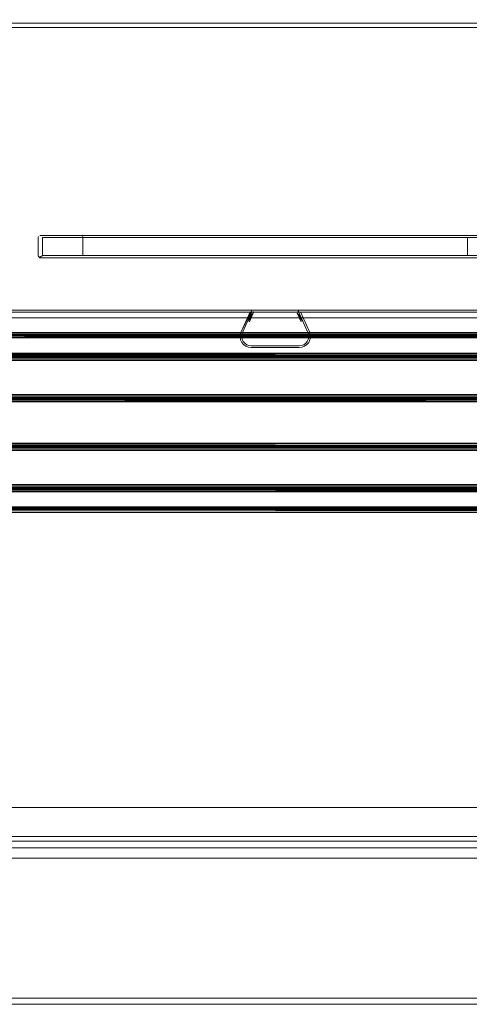
# Model space of a CAD drawing. Units: metres. Extents: x 6.3 to 16.5, y -9.3 to -0.3.
# Drawn here: x 8.9 to 9.1, y -9.2 to -8.8 of the extents above; entities that cross this region are included whole.
import ezdxf

# ---------------------------------------------------------------- set-up
doc = ezdxf.new("R2010")
doc.units = ezdxf.units.M
doc.header["$MEASUREMENT"] = 0

# ---------------------------------------------------------------- blocks, each defined once
blk = doc.blocks.new('38170233-464e-4531-911b-367808f8033f')
at = {"color": 18, "lineweight": 9, "true_color": 0x000000}
for p, q in [((8.65878, -9.17923), (9.45707, -9.17923)), ((9.43706, -9.17923), (8.67879, -9.17923)), ((8.65998, -9.1839), (9.45587, -9.1839)), ((8.65778, -9.24923), (9.45807, -9.24923))]:
    blk.add_line(p, q, dxfattribs=at)
for points in [[(9.44006, -9.16123), (8.67578, -9.16123), (8.67578, -8.08723), (9.44006, -8.08723), (8.67578, -8.08723), (8.67578, -9.16123), (9.44006, -9.16123), (9.44006, -8.08723)], [(8.65978, -9.17923), (9.45607, -9.17923), (9.45607, -9.16123), (8.65978, -9.16123), (8.65978, -9.17923), (9.45607, -9.17923), (9.45607, -9.16123), (8.65978, -9.16123)], [(9.45607, -9.17923), (8.65978, -9.17923), (8.65978, -9.16123), (9.45607, -9.16123), (9.45607, -9.17923), (8.65978, -9.17923), (8.65978, -9.16123), (9.45607, -9.16123)], [(8.65878, -9.24923), (9.45707, -9.24923), (9.45707, -9.17923), (9.45707, -9.24923), (8.65878, -9.24923), (8.65878, -9.17923)], [(8.67879, -9.1839), (9.43706, -9.1839), (9.43706, -9.17923), (9.43706, -9.1839), (8.67879, -9.1839), (8.67879, -9.17923)], [(8.65998, -9.24643), (9.45587, -9.24643), (9.45587, -9.1839), (9.45587, -9.24643), (8.65998, -9.24643), (8.65998, -9.1839)]]:
    blk.add_lwpolyline(points, close=True, dxfattribs=at)
for points in [[(9.45107, -9.24643), (9.45107, -9.24923), (8.66478, -9.24923), (8.66478, -9.24643), (8.66478, -9.24923), (9.45107, -9.24923)], [(9.45107, -9.24923), (9.45107, -9.24643), (8.66478, -9.24643), (9.45107, -9.24643)]]:
    blk.add_lwpolyline(points, dxfattribs=at)
blk = doc.blocks.new('6079aa2b-ac5e-4ab1-9c66-ad6b8c469560')
at = {"color": 18, "lineweight": 9, "true_color": 0x000000}
for p, q in [((8.7213, -8.94863), (9.39455, -8.94863)), ((9.39455, -8.96113), (8.7213, -8.96113)), ((9.39455, -8.97643), (8.7213, -8.97643)), ((9.39455, -9.00143), (8.7213, -9.00143))]:
    blk.add_line(p, q, dxfattribs=at)
for points in [[(9.39455, -8.93963), (9.39455, -8.94939), (9.39455, -8.95938), (8.7213, -8.96003)], [(9.39455, -8.94869), (8.7213, -8.94887), (8.7213, -8.94992)], [(9.39455, -8.95003), (8.7213, -8.95003), (9.39455, -8.95038), (9.39455, -8.94914)], [(8.7213, -8.94964), (9.39455, -8.94963), (8.7213, -8.94964)], [(8.7213, -8.94964), (9.39455, -8.94971), (8.7213, -8.94973)], [(8.7213, -8.95038), (8.7213, -8.95938), (9.39455, -8.95938), (8.7213, -8.95938), (8.7213, -8.95038), (9.39455, -8.95038), (9.39455, -8.95938), (9.39455, -8.94998)], [(8.7213, -8.95013), (9.39455, -8.95013), (8.7213, -8.95013), (9.39455, -8.95013), (8.7213, -8.95003)], [(8.7213, -8.95011), (9.39455, -8.95037)], [(9.35453, -8.97697), (9.35453, -8.95797), (9.39455, -8.95797), (9.39455, -8.97697), (9.39455, -8.95798), (9.39455, -8.96003), (8.7213, -8.96003)], [(8.7213, -8.95893), (8.7213, -8.9609), (9.39455, -8.9609)], [(8.7213, -8.97772), (9.39455, -8.9779), (9.39455, -8.95922)], [(9.39455, -8.97753), (9.39455, -8.97941), (8.7213, -8.97941), (8.7213, -8.97753), (8.7213, -8.95922), (8.7213, -8.97789), (9.39455, -8.97789), (9.39455, -8.95967)], [(8.7213, -8.9594), (9.39455, -8.95938)], [(9.39455, -8.96012), (8.7213, -8.96012), (9.39455, -8.96012)], [(8.7213, -8.96062), (8.7213, -8.97789), (9.39455, -8.97789), (9.39455, -8.97941)], [(9.39455, -8.97649), (8.7213, -8.97667), (8.7213, -8.97773)], [(9.39455, -8.97667), (9.39455, -8.97854), (8.7213, -8.97854), (8.7213, -8.97666), (9.39455, -8.97667)], [(8.7213, -8.97744), (9.39455, -8.97743), (8.7213, -8.97744)], [(8.7213, -8.97746), (9.39455, -8.97818)], [(8.7213, -8.97863), (9.39455, -8.97941), (9.39455, -8.97753)], [(9.39455, -8.97753), (8.7213, -8.97753), (9.39455, -8.97753)], [(9.39455, -8.99997), (8.7213, -8.99968), (8.7213, -8.97818), (8.7213, -8.99968), (9.39455, -8.99968), (9.39455, -8.97818), (8.7213, -8.97817), (9.39455, -8.97817), (9.39455, -8.99968)], [(9.39455, -8.97818), (8.7213, -8.97818)], [(8.7213, -9.00033), (8.7213, -8.99845), (9.39455, -8.99845), (9.39455, -8.99952)], [(8.7213, -9.01679), (8.7213, -9.01886), (9.39455, -9.01819), (9.39455, -8.99909), (9.39455, -9.00033)], [(8.7213, -9.0012), (8.7213, -8.99932), (9.39455, -8.99932), (9.39455, -9.0012), (9.39455, -9.00013)], [(9.39455, -9.00013), (8.7213, -8.9997), (9.39455, -8.99968), (8.7213, -8.99997), (8.7213, -9.01865)], [(9.39455, -9.00018), (8.7213, -8.99997), (9.39455, -8.99997), (8.89636, -8.99996)], [(9.39455, -9.00013), (9.39455, -9.0012), (8.7213, -9.0012)], [(8.7213, -9.00035), (9.39455, -9.00033)], [(9.39455, -9.00042), (8.7213, -9.00042), (9.39455, -9.00042)], [(8.7213, -9.01673), (9.39455, -9.01673), (8.7213, -9.01673)], [(8.7213, -9.01679), (9.39455, -9.01697)], [(9.39455, -9.01679), (9.39455, -9.01884), (8.7213, -9.01884)], [(8.7213, -9.01696), (9.39455, -9.01697)], [(8.7213, -9.01724), (8.7213, -9.01848), (9.39455, -9.01848), (9.39455, -9.01697), (9.39455, -9.01884)], [(9.39455, -9.01724), (9.39455, -9.01848), (8.7213, -9.01848), (9.39455, -9.01848), (9.39455, -9.02872)], [(9.39455, -9.01773), (8.7213, -9.01774), (9.39455, -9.01773)], [(8.7213, -9.01783), (9.39455, -9.01783), (8.7213, -9.01783), (8.7213, -9.01971), (9.39455, -9.01971), (9.39455, -9.01783)], [(9.39455, -9.01907), (8.7213, -9.01971), (8.7213, -9.01783)], [(8.7213, -9.02673), (9.39455, -9.02673), (9.39455, -9.02775), (8.7213, -9.02748), (8.7213, -9.01847), (9.39455, -9.01847), (9.39455, -9.02748), (8.7213, -9.02748), (8.7213, -9.01848)], [(9.39455, -9.02822), (8.7213, -9.02748), (8.7213, -9.01848), (8.7213, -9.02748), (9.39455, -9.02783)], [(9.39455, -9.02773), (8.7213, -9.02776), (8.7213, -9.02673), (9.39455, -9.02673)], [(9.39455, -9.02872), (8.7213, -9.02783), (8.7213, -9.029), (9.39455, -9.029), (9.39455, -9.02776)], [(8.7213, -9.02783), (8.7213, -9.029), (9.39455, -9.029)], [(9.39455, -9.02798), (8.7213, -9.02813)], [(8.7213, -9.02822), (9.39455, -9.02822), (8.7213, -9.02823)], [(8.7213, -9.02923), (9.39455, -9.02923), (8.7213, -9.02923)]]:
    blk.add_lwpolyline(points, dxfattribs=at)
blk = doc.blocks.new('0813a49b-f156-4091-beab-0606a6c3129e')
at = {"color": 18, "lineweight": 9, "true_color": 0x000000}
for points in [[(9.39455, -8.9509), (8.7213, -8.9509), (9.39455, -8.9509), (9.39455, -8.94973)], [(8.7213, -8.95107), (8.7213, -8.94973), (8.7213, -8.95107), (9.39455, -8.95113), (8.7213, -8.95113)], [(8.7213, -8.95107), (9.39455, -8.95113)], [(9.39455, -9.02697), (8.7213, -9.02697)]]:
    blk.add_lwpolyline(points, dxfattribs=at)
blk.add_lwpolyline([(9.39455, -9.02679), (8.7213, -9.02697), (8.7213, -9.02813), (9.39455, -9.02813), (9.39455, -9.02697)], close=True, dxfattribs=at)
blk = doc.blocks.new('5b3e1bc6-5d79-4be2-a2ea-bbb44917aa44')
at = {"color": 18, "lineweight": 9, "true_color": 0x000000}
for p, q in [((9.39455, -8.95792), (8.7213, -8.95792)), ((8.7213, -8.97964), (9.39455, -8.97964)), ((9.39455, -9.01994), (8.7213, -9.01994))]:
    blk.add_line(p, q, dxfattribs=at)
for points in [[(8.7213, -8.95003), (8.7213, -8.94887), (9.39455, -8.94887)], [(9.39455, -8.95892), (8.7213, -8.95938), (8.7213, -8.95038), (9.39455, -8.95038), (8.7213, -8.95038), (8.7213, -8.95938)], [(8.7213, -8.95815), (8.7213, -8.96003), (8.7213, -8.95798), (9.39455, -8.95815), (9.35453, -8.95797)], [(8.7213, -8.95815), (9.39455, -8.95815)], [(8.7213, -8.95843), (9.39455, -8.95902)], [(8.7213, -8.95893), (9.39455, -8.95892), (8.7213, -8.95893)], [(8.7213, -8.95967), (9.39455, -8.95967), (8.7213, -8.95967), (8.7213, -8.97789), (9.39455, -8.97789), (9.39455, -8.95967), (8.89636, -8.95966)], [(9.39455, -8.97838), (8.7213, -8.97854), (8.7213, -8.97667)], [(8.7213, -8.97863), (9.39455, -8.9779)], [(8.7213, -8.97864), (9.39455, -8.97863), (8.7213, -8.97863)], [(9.39455, -8.99822), (8.7213, -8.99822), (9.39455, -8.99822)], [(8.7213, -8.99873), (9.39455, -8.99845)], [(8.7213, -8.99997), (9.39455, -8.99997), (9.39455, -9.01819), (8.7213, -9.01819), (8.7213, -8.99997), (8.7213, -8.99845), (8.7213, -9.00033), (9.39455, -9.00033), (9.39455, -8.99845)], [(9.39455, -8.99922), (8.7213, -8.99923), (9.39455, -8.99922)], [(9.39455, -8.99922), (8.7213, -8.99932)], [(9.39455, -9.0182), (8.7213, -9.01819), (9.39455, -9.01819), (9.39455, -8.9993), (9.39455, -9.0012), (8.7213, -9.0012), (8.7213, -8.99932)], [(9.39455, -9.01868), (8.7213, -9.01884), (8.7213, -9.01988)], [(8.7213, -9.01894), (9.39455, -9.01893), (8.7213, -9.01893)]]:
    blk.add_lwpolyline(points, dxfattribs=at)
blk = doc.blocks.new('b4acb0b6-e27b-4638-ad94-a56ba435b798')
at = {"color": 18, "lineweight": 9, "true_color": 0x000000}
for p, q in [((9.39455, -8.93863), (8.7213, -8.93863)), ((9.04804, -8.9393), (9.04817, -8.93967)), ((9.0481, -8.94006), (9.04817, -8.93967))]:
    blk.add_line(p, q, dxfattribs=at)
for points in [[(9.39455, -8.93925), (9.39455, -8.94213), (9.39455, -8.93963), (8.7213, -8.93963)], [(8.7213, -8.93963), (9.39455, -8.93963), (8.7213, -8.93963), (8.7213, -8.94213), (9.39455, -8.94213), (8.7213, -8.94213), (8.7213, -8.93963), (8.7213, -8.94213), (9.39455, -8.94213), (8.7213, -8.94213), (8.7213, -8.93963), (8.7213, -8.94938), (9.39455, -8.94939)], [(9.39455, -8.95005), (9.39455, -8.93963), (8.7213, -8.93963), (9.39455, -8.93963), (9.39455, -8.94213)], [(8.7213, -8.951), (8.7213, -8.94938), (9.39455, -8.94938), (8.7213, -8.94938), (8.7213, -8.93963), (9.39455, -8.93963)], [(8.7213, -8.95013), (9.39455, -8.94938), (8.7213, -8.94938), (8.7213, -8.93963), (8.7213, -8.95005)], [(9.04224, -8.94957), (9.04261, -8.94839), (9.04664, -8.93941)], [(9.04334, -8.94871), (9.04737, -8.93974), (9.04334, -8.94871), (9.04303, -8.94971), (9.04298, -8.95075), (9.04319, -8.95178), (9.04364, -8.95272)], [(9.0702, -8.94357), (9.06775, -8.94006), (9.06947, -8.94389), (9.06848, -8.93974)], [(9.07287, -8.95075), (9.07282, -8.94971), (9.07251, -8.94871), (9.06848, -8.93974)], [(9.07287, -8.95075), (9.07266, -8.95178), (9.07287, -8.95075), (9.07282, -8.94971), (9.07251, -8.94871), (9.06848, -8.93974), (9.0702, -8.94357)], [(9.39455, -8.94991), (8.7213, -8.95013), (9.39455, -8.95113)], [(9.04364, -8.95272), (9.04319, -8.95178), (9.04298, -8.95075), (9.04303, -8.94971), (9.04334, -8.94871)], [(9.07366, -8.95082), (9.07342, -8.95203), (9.07288, -8.95315), (9.07208, -8.9541), (9.07107, -8.95483), (9.07208, -8.9541)], [(9.07208, -8.9541), (9.07288, -8.95315), (9.07342, -8.95203), (9.07366, -8.95082), (9.0736, -8.94957), (9.07366, -8.95082)], [(9.04478, -8.95483), (9.04377, -8.9541), (9.04297, -8.95315), (9.04243, -8.95203), (9.04297, -8.95315)], [(9.04297, -8.95315), (9.04377, -8.9541), (9.04478, -8.95483), (9.04594, -8.95528), (9.04717, -8.95544), (9.06868, -8.95544), (9.06991, -8.95528), (9.07107, -8.95483), (9.06991, -8.95528), (9.06868, -8.95544)], [(9.07153, -8.95352), (9.0722, -8.95272), (9.07266, -8.95178), (9.0722, -8.95272), (9.07153, -8.95352), (9.07068, -8.95412), (9.06971, -8.95451), (9.06868, -8.95464), (9.06971, -8.95451)], [(9.06971, -8.95451), (9.07068, -8.95412), (9.07153, -8.95352)], [(8.89636, -8.99996), (8.7213, -8.99997), (8.7213, -9.01819), (9.39455, -9.01819), (9.39455, -8.99952)], [(8.7213, -9.02773), (9.39455, -9.02773), (9.39455, -9.02673), (8.7213, -9.02673), (9.39455, -9.02673)]]:
    blk.add_lwpolyline(points, dxfattribs=at)
for points in [[(9.04638, -8.94389), (9.04737, -8.93974), (9.04565, -8.94357), (9.0481, -8.94006)], [(9.04775, -8.93903)], [(9.06768, -8.93967), (9.06848, -8.93893), (9.06768, -8.93967)], [(9.06891, -8.93906)], [(9.07324, -8.94839), (9.0736, -8.94957), (9.07324, -8.94839), (9.06921, -8.93941)], [(9.04218, -8.95082), (9.04243, -8.95203), (9.04218, -8.95082), (9.04224, -8.94957)], [(9.04431, -8.95352), (9.04516, -8.95412), (9.04613, -8.95451), (9.04516, -8.95412), (9.04431, -8.95352), (9.04364, -8.95272)], [(9.04717, -8.95464), (9.06868, -8.95464), (9.04717, -8.95464), (9.04613, -8.95451)]]:
    blk.add_lwpolyline(points, close=True, dxfattribs=at)
blk = doc.blocks.new('6d3a629f-87a3-40a2-805e-05ce5c49cda9')
at = {"color": 9, "lineweight": 9, "true_color": 0xc0c0c0}
for p, q in [((9.01353, -9.24923), (9.03004, -9.24923)), ((9.05505, -9.24923), (9.03854, -9.24923))]:
    blk.add_line(p, q, dxfattribs=at)
for points in [[(9.06455, -9.24923), (9.07756, -9.24923), (9.0708, -9.24923), (9.07405, -9.24923), (9.0763, -9.24923), (9.07756, -9.24923), (9.07881, -9.24923), (9.07781, -9.24923), (9.07555, -9.24923), (9.0718, -9.24923), (9.0648, -9.24923), (9.06355, -9.24923), (9.0623, -9.24923)], [(9.10131, -9.24923), (9.10031, -9.24923), (9.09681, -9.24923), (9.09081, -9.24923), (9.08856, -9.24923), (9.08731, -9.24923), (9.08831, -9.24923), (9.09056, -9.24923), (9.09431, -9.24923), (9.09906, -9.24923), (9.10131, -9.24923), (9.10256, -9.24923), (9.10156, -9.24923), (9.09931, -9.24923), (9.09556, -9.24923), (9.09081, -9.24923), (9.08856, -9.24923), (9.08731, -9.24923)]]:
    blk.add_lwpolyline(points, dxfattribs=at)
blk = doc.blocks.new('89057642-bb28-450f-8d78-ddc9dac38e96')
at = {"color": 9, "lineweight": 9, "true_color": 0xc0c0c0}
blk.add_line((9.04429, -9.24923), (9.05505, -9.24923), dxfattribs=at)
blk = doc.blocks.new('6d677731-7305-4e24-9689-9bb77371ad11')
at = {"color": 9, "lineweight": 9, "true_color": 0xc0c0c0}
blk.add_line((9.01328, -9.24923), (9.03004, -9.24923), dxfattribs=at)
blk = doc.blocks.new('e75a6b90-1399-47b3-94f2-09ac38e9d6dc')
at = {"color": 18, "lineweight": 9, "true_color": 0x000000}
for points in [[(9.04737, -8.93893), (9.04261, -8.94839), (9.04224, -8.94957)], [(9.04478, -8.95483), (9.04594, -8.95528), (9.04717, -8.95544), (9.06868, -8.95544)]]:
    blk.add_lwpolyline(points, dxfattribs=at)
blk = doc.blocks.new('68895e08-d7ea-46fc-9910-270bc70472ad')
at = {"color": 18, "lineweight": 9, "true_color": 0x000000}
for points in [[(8.7213, -9.02673), (8.7213, -9.02774), (9.39455, -9.02749)], [(9.39455, -9.02783), (8.7213, -9.02773), (9.39455, -9.02773)]]:
    blk.add_lwpolyline(points, dxfattribs=at)
blk = doc.blocks.new('b0cd3ce0-afef-4657-98ae-95ee912a203f')
at = {"color": 18, "lineweight": 9, "true_color": 0x000000}
for points in [[(9.39455, -8.95798), (9.39455, -8.95966), (8.7213, -8.95967), (9.39455, -8.95938)], [(8.89636, -8.95966), (8.7213, -8.95966), (9.39455, -8.95967)]]:
    blk.add_lwpolyline(points, dxfattribs=at)
blk = doc.blocks.new('4f5c448d-560e-430b-9bcd-359df16cbbde')
at = {"color": 18, "lineweight": 9, "true_color": 0x000000}
blk.add_lwpolyline([(9.39455, -8.95892), (9.39455, -8.9609), (8.7213, -8.9609), (8.7213, -8.95902), (9.39455, -8.95902)], close=True, dxfattribs=at)
blk = doc.blocks.new('9db3aed5-82e7-40aa-872f-9ac4f3509c84')
at = {"color": 18, "lineweight": 9, "true_color": 0x000000}
blk.add_lwpolyline([(9.39455, -9.02748), (9.39455, -9.01848), (8.7213, -9.01848), (8.7213, -9.01724)], dxfattribs=at)
blk = doc.blocks.new('1b05e3c3-0f65-4aef-b5a8-d7e678797a85')
at = {"color": 18, "lineweight": 9, "true_color": 0x000000}
blk.add_lwpolyline([(8.7213, -8.97773), (9.39455, -8.97818)], dxfattribs=at)
blk = doc.blocks.new('359c6933-0f1a-400d-99a2-47870f7ad870')
at = {"color": 18, "lineweight": 9, "true_color": 0x000000}
blk.add_lwpolyline([(9.45607, -9.17923), (8.65978, -9.17923), (8.65978, -9.16123), (9.45607, -9.16123), (9.45607, -9.17923), (8.65978, -9.17923), (8.65978, -9.16123), (9.45607, -9.16123)], close=True, dxfattribs=at)
blk = doc.blocks.new('0994eb53-6b06-41bd-8cad-e4245770f4de')
at = {"color": 18, "lineweight": 9, "true_color": 0x000000}
blk.add_line((9.45507, -9.24923), (8.66078, -9.24923), dxfattribs=at)
for points in [[(9.45307, -8.81223), (8.66278, -8.81223), (8.66278, -8.81023), (9.45307, -8.81023), (9.45307, -8.81223), (8.66278, -8.81223), (8.66278, -8.81023), (9.45307, -8.81023)], [(9.45307, -9.17423), (8.66278, -9.17423), (8.66278, -8.81223), (9.45307, -8.81223), (8.66278, -8.81223), (8.66278, -9.17423), (9.45307, -9.17423), (9.45307, -8.81223)], [(9.45307, -9.17623), (8.66278, -9.17623), (8.66278, -9.17423), (9.45307, -9.17423), (9.45307, -9.17623), (8.66278, -9.17623), (8.66278, -9.17423), (9.45307, -9.17423)]]:
    blk.add_lwpolyline(points, close=True, dxfattribs=at)
blk = doc.blocks.new('0514c79a-06a1-4efd-80ee-5c0f1e764d17')
at = {"color": 18, "lineweight": 9, "true_color": 0x000000}
for p, q in [((8.95267, -8.90525), (8.95289, -8.90523)), ((8.97127, -8.90531), (8.97145, -8.9054)), ((8.97182, -8.90585), (8.97172, -8.90568)), ((8.95203, -8.91475), (8.95196, -8.91461)), ((8.95188, -9.24923), (8.97189, -9.24923)), ((9.14395, -9.24923), (9.16396, -9.24923))]:
    blk.add_line(p, q, dxfattribs=at)
for points in [[(8.95192, -8.90597), (8.95188, -8.91423), (8.95188, -8.90623)], [(8.95203, -8.90572)], [(8.95205, -8.90568)], [(8.95221, -8.90549)], [(8.9525, -8.90531)], [(8.95289, -8.90523), (9.16296, -8.90523)], [(9.14495, -8.90523), (8.97089, -8.90523), (8.95289, -8.90523)], [(9.14395, -8.90623), (8.97189, -8.90623), (8.97189, -8.91423), (8.97189, -8.90623)], [(9.14395, -8.91423), (9.14395, -8.90623), (9.14395, -8.91423), (8.97189, -8.91423)], [(8.9519, -8.91443), (8.95269, -8.91521), (8.97089, -8.91523)], [(8.9519, -8.91443)], [(8.95196, -8.91461)], [(8.95289, -8.91523)], [(9.14495, -8.91523), (8.97089, -8.91523)], [(9.14412, -8.91479)]]:
    blk.add_lwpolyline(points, dxfattribs=at)
for points in [[(8.97172, -8.90568)], [(8.97187, -8.90604)], [(9.14412, -8.90568)], [(9.14425, -8.90552)], [(9.14457, -8.90531)], [(8.97187, -8.91443)]]:
    blk.add_lwpolyline(points, close=True, dxfattribs=at)
blk = doc.blocks.new('a06ea963-3f58-4c37-93df-5d27006cd080')
at = {"color": 18, "lineweight": 9, "true_color": 0x000000}
for p, q in [((8.95192, -8.90597), (8.95203, -8.90572)), ((9.16196, -8.90623), (8.95389, -8.90623)), ((8.95389, -9.24923), (9.16196, -9.24923)), ((9.14395, -9.24923), (8.97189, -9.24923))]:
    blk.add_line(p, q, dxfattribs=at)
for points in [[(8.95279, -8.91497), (8.95389, -8.91423), (9.16196, -8.91423), (9.16196, -8.90623)], [(8.95389, -8.91423), (8.95389, -8.90623)], [(8.95289, -8.91523), (9.16296, -8.91523)], [(8.95289, -8.91523)], [(8.97127, -8.91516)], [(9.1444, -8.91506)]]:
    blk.add_lwpolyline(points, dxfattribs=at)
blk = doc.blocks.new('58936065-8900-463f-a628-6580dc365bc4')
for name in ['38170233-464e-4531-911b-367808f8033f', '6d677731-7305-4e24-9689-9bb77371ad11', '89057642-bb28-450f-8d78-ddc9dac38e96', '6d3a629f-87a3-40a2-805e-05ce5c49cda9', '0514c79a-06a1-4efd-80ee-5c0f1e764d17', '359c6933-0f1a-400d-99a2-47870f7ad870', '0994eb53-6b06-41bd-8cad-e4245770f4de', 'a06ea963-3f58-4c37-93df-5d27006cd080', '6079aa2b-ac5e-4ab1-9c66-ad6b8c469560', 'b4acb0b6-e27b-4638-ad94-a56ba435b798', 'e75a6b90-1399-47b3-94f2-09ac38e9d6dc', '5b3e1bc6-5d79-4be2-a2ea-bbb44917aa44', '0813a49b-f156-4091-beab-0606a6c3129e', 'b0cd3ce0-afef-4657-98ae-95ee912a203f', '4f5c448d-560e-430b-9bcd-359df16cbbde', '1b05e3c3-0f65-4aef-b5a8-d7e678797a85', '9db3aed5-82e7-40aa-872f-9ac4f3509c84', '68895e08-d7ea-46fc-9910-270bc70472ad']:
    blk.add_blockref(name, (0, 0))

msp = doc.modelspace()

# ---------------------------------------------------------------- block references
msp.add_blockref('58936065-8900-463f-a628-6580dc365bc4', (0, 0))

doc.saveas('drawing.dxf')
